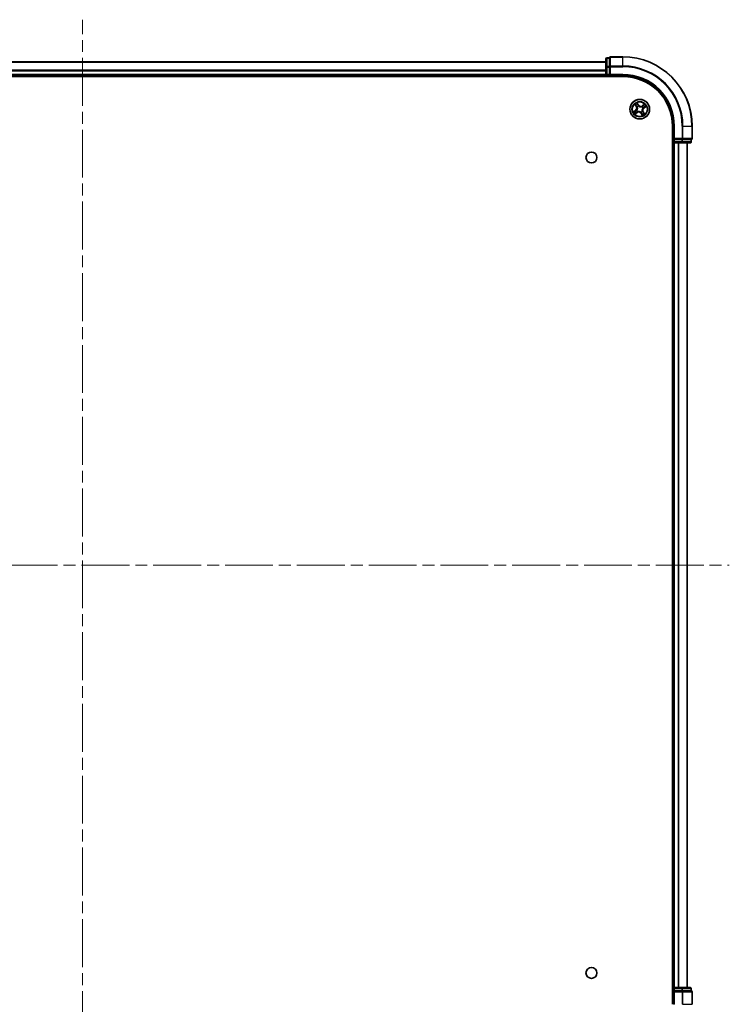
# Model space of a CAD drawing. Units: millimetres. Extents: x 36 to 8503, y 20 to 1425.
# Drawn here: x 1761 to 1971, y 189 to 481 of the extents above; entities that cross this region are included whole.
import ezdxf

# ---------------------------------------------------------------- set-up
doc = ezdxf.new("R2010")
doc.units = ezdxf.units.MM
doc.header["$LTSCALE"] = 2.5
doc.linetypes.add('CHAIN', pattern=[0.3543, 0.2362, -0.0295, 0.0591, -0.0295])
for name, color, linetype, lineweight in [('Centerline (ISO)', 131, 'Continuous', 18), ('Visible (ISO)', 7, 'Continuous', 35), ('Visible Narrow (ISO)', 7, 'Continuous', 25)]:
    doc.layers.add(name, color=color, linetype=linetype, lineweight=lineweight)

msp = doc.modelspace()

# ---------------------------------------------------------------- linework, layer by layer
at = {"layer": 'Centerline (ISO)', "linetype": 'CHAIN', "ltscale": 23.990969}
for p, q in [((1779.8537, 157.9517), (1779.8537, 480.9517)), ((1588.3537, 319.4517), (1971.3537, 319.4517))]:
    msp.add_line(p, q, dxfattribs=at)
at = {"layer": 'Visible (ISO)'}
for p, q in [((1934.8537, 469.3517), (1934.8537, 466.8739)), ((1935.8537, 469.6517), (1935.1537, 469.6517)), ((1935.8537, 469.6517), (1935.8537, 469.5804)), ((1935.8537, 467.1026), (1935.8537, 469.5804)), ((1939.8537, 469.9517), (1936.1537, 469.9517)), ((1934.8537, 468.4517), (1624.8537, 468.4517)), ((1934.8537, 466.8739), (1934.8537, 464.7517)), ((1935.8537, 467.1026), (1935.8537, 467.0128)), ((1935.8537, 467.0128), (1935.8537, 466.8739)), ((1935.8537, 464.7517), (1935.8537, 466.8739)), ((1619.8537, 464.1517), (1939.8537, 464.1517)), ((1624.8537, 464.4517), (1934.8537, 464.4517)), ((1934.8537, 464.7517), (1934.8537, 464.4517)), ((1934.8537, 464.4517), (1934.8537, 464.1517)), ((1935.1537, 464.4517), (1935.8537, 464.4517)), ((1935.8537, 464.4517), (1936.1537, 464.7517)), ((1935.8537, 464.7517), (1935.8537, 464.4517)), ((1935.8537, 464.4517), (1939.8537, 464.4517)), ((1954.5537, 449.4517), (1954.5537, 189.4517)), ((1954.8537, 449.4517), (1954.8537, 445.4517)), ((1960.3537, 445.7517), (1960.3537, 449.4517)), ((1954.5537, 444.4517), (1954.8537, 444.4517)), ((1955.1537, 445.7517), (1954.8537, 445.4517)), ((1954.8537, 445.4517), (1954.8537, 444.7517)), ((1954.8537, 445.4517), (1955.1537, 445.4517)), ((1954.8537, 444.4517), (1955.1537, 444.4517)), ((1954.8537, 444.4517), (1954.8537, 194.4517)), ((1957.2759, 445.4517), (1955.1537, 445.4517)), ((1955.1537, 444.4517), (1957.2759, 444.4517)), ((1957.2759, 445.4517), (1957.4148, 445.4517)), ((1957.2759, 444.4517), (1959.7537, 444.4517)), ((1957.4148, 445.4517), (1957.5046, 445.4517)), ((1959.9824, 445.4517), (1957.5046, 445.4517)), ((1958.8537, 194.4517), (1958.8537, 444.4517)), ((1959.9824, 445.4517), (1960.0537, 445.4517)), ((1960.0537, 444.7517), (1960.0537, 445.4517)), ((1954.8537, 194.4517), (1954.5537, 194.4517)), ((1955.1537, 194.4517), (1954.8537, 194.4517)), ((1954.8537, 194.1517), (1954.8537, 193.4517)), ((1954.8537, 193.4517), (1955.1537, 193.1517)), ((1954.8537, 193.4517), (1954.8537, 189.4517)), ((1955.1537, 193.4517), (1954.8537, 193.4517)), ((1957.2759, 194.4517), (1955.1537, 194.4517)), ((1955.1537, 193.4517), (1957.2759, 193.4517)), ((1959.7537, 194.4517), (1957.2759, 194.4517)), ((1957.4148, 193.4517), (1957.2759, 193.4517)), ((1957.5046, 193.4517), (1957.4148, 193.4517)), ((1957.5046, 193.4517), (1959.9824, 193.4517)), ((1960.0537, 193.4517), (1959.9824, 193.4517)), ((1960.0537, 193.4517), (1960.0537, 194.1517)), ((1960.3537, 189.4517), (1960.3537, 193.1517))]:
    msp.add_line(p, q, dxfattribs=at)
for centre, radius in [((1944.8537, 454.4517), 2.9), ((1930.5537, 440.1517), 1.621), ((1930.5537, 198.7517), 1.621)]:
    msp.add_circle(centre, radius, dxfattribs=at)
for centre, radius, start, end in [((1935.1537, 469.3517), 0.3, 90, 180), ((1936.1537, 469.6517), 0.3, 90, 180), ((1939.8537, 449.4517), 20.5, 0, 90), ((1935.1537, 464.7517), 0.3, 180, 270), ((1939.8537, 449.4517), 15, 0, 90), ((1939.8537, 449.4517), 14.7, 0, 90), ((1955.1537, 444.7517), 0.3, 180, 270), ((1959.7537, 444.7517), 0.3, 270, 0), ((1960.0537, 445.7517), 0.3, 270, 0), ((1955.1537, 194.1517), 0.3, 90, 180), ((1959.7537, 194.1517), 0.3, 0, 90), ((1960.0537, 193.1517), 0.3, 0, 90)]:
    msp.add_arc(centre, radius, start, end, dxfattribs=at)
at = {"layer": 'Visible Narrow (ISO)'}
for p, q in [((1935.1537, 469.6517), (1935.1537, 469.5804)), ((1935.1537, 467.1026), (1935.1537, 469.5804)), ((1935.1537, 469.5804), (1935.8537, 469.5804)), ((1936.1537, 469.9517), (1936.1537, 469.8804)), ((1936.1537, 467.2415), (1936.1537, 469.8804)), ((1936.1537, 469.8804), (1939.8537, 469.8804)), ((1939.8537, 469.8804), (1939.8537, 469.9517)), ((1939.8537, 467.2415), (1939.8537, 469.8804)), ((1624.8537, 468.3821), (1934.8537, 468.3821)), ((1934.8537, 466.8739), (1935.1537, 466.8739)), ((1935.1537, 467.1026), (1935.1537, 466.8739)), ((1935.8537, 467.1026), (1935.1537, 467.1026)), ((1935.1537, 464.7517), (1935.1537, 466.8739)), ((1935.1537, 466.8739), (1935.8537, 466.8739)), ((1935.8537, 467.0128), (1936.1537, 467.0128)), ((1936.1537, 467.2415), (1936.1537, 467.0128)), ((1939.8537, 467.2415), (1936.1537, 467.2415)), ((1936.1537, 464.7517), (1936.1537, 467.0128)), ((1936.1537, 467.0128), (1939.8537, 467.0128)), ((1939.8537, 467.2415), (1939.8537, 467.0128)), ((1934.8537, 466.0416), (1624.8537, 466.0416)), ((1624.8537, 465.8112), (1934.8537, 465.8112)), ((1934.8537, 464.7517), (1624.8537, 464.7517)), ((1934.8537, 464.7517), (1935.1537, 464.7517)), ((1935.8537, 464.7517), (1935.1537, 464.7517)), ((1935.1537, 464.4517), (1935.1537, 464.7517)), ((1935.1537, 464.1517), (1935.1537, 464.4517)), ((1939.8537, 464.7517), (1936.1537, 464.7517)), ((1939.8537, 464.7517), (1939.8537, 464.4517)), ((1943.3852, 455.8965), (1943.816, 455.2466)), ((1943.8575, 455.2742), (1943.5867, 455.6827)), ((1943.8575, 455.2742), (1943.816, 455.2466)), ((1943.8575, 455.2742), (1943.918, 455.3143)), ((1944.4816, 455.7048), (1944.0285, 456.3392)), ((1944.1355, 455.0698), (1944.1194, 455.0837)), ((1944.1562, 456.0747), (1944.4411, 455.6759)), ((1944.4411, 455.6759), (1944.382, 455.6336)), ((1944.4411, 455.6759), (1944.4816, 455.7048)), ((1944.5255, 455.3632), (1944.5328, 455.3432)), ((1945.4718, 455.1698), (1945.4857, 455.1859)), ((1946.2985, 455.9201), (1945.6486, 455.4894)), ((1945.6762, 455.4478), (1945.6486, 455.4894)), ((1945.6762, 455.4478), (1946.0847, 455.7187)), ((1945.6762, 455.4478), (1945.7163, 455.3873)), ((1945.7652, 454.7798), (1945.7451, 454.7726)), ((1946.0779, 454.8642), (1946.0356, 454.9233)), ((1946.4767, 455.1491), (1946.0779, 454.8642)), ((1946.0779, 454.8642), (1946.1068, 454.8237)), ((1946.1068, 454.8237), (1946.7412, 455.2769)), ((1943.6005, 454.0796), (1942.9661, 453.6265)), ((1943.2306, 453.7542), (1943.6295, 454.0391)), ((1943.4089, 452.9832), (1944.0587, 453.414)), ((1943.6295, 454.0391), (1943.6005, 454.0796)), ((1944.0312, 453.4555), (1943.6226, 453.1847)), ((1943.6295, 454.0391), (1943.6717, 453.98)), ((1943.9421, 454.1235), (1943.9622, 454.1308)), ((1944.0312, 453.4555), (1943.991, 453.516)), ((1944.0312, 453.4555), (1944.0587, 453.414)), ((1944.2356, 453.7335), (1944.2217, 453.7174)), ((1945.1818, 453.5401), (1945.1746, 453.5602)), ((1945.2662, 453.2275), (1945.2257, 453.1985)), ((1945.2257, 453.1985), (1945.6789, 452.5641)), ((1945.2662, 453.2275), (1945.3253, 453.2697)), ((1945.5511, 452.8286), (1945.2662, 453.2275)), ((1945.5718, 453.8336), (1945.5879, 453.8197)), ((1945.8498, 453.6292), (1945.7893, 453.589)), ((1945.8498, 453.6292), (1945.8914, 453.6567)), ((1945.8498, 453.6292), (1946.1207, 453.2206)), ((1946.3221, 453.0069), (1945.8914, 453.6567)), ((1955.1537, 449.4517), (1954.8537, 449.4517)), ((1955.1537, 445.7517), (1955.1537, 449.4517)), ((1957.4148, 449.4517), (1957.4148, 445.7517)), ((1957.6435, 449.4517), (1957.4148, 449.4517)), ((1957.6435, 445.7517), (1957.6435, 449.4517)), ((1957.6435, 449.4517), (1960.2824, 449.4517)), ((1960.2824, 449.4517), (1960.2824, 445.7517)), ((1960.2824, 449.4517), (1960.3537, 449.4517)), ((1954.8537, 444.7517), (1954.5537, 444.7517)), ((1955.1537, 444.7517), (1954.8537, 444.7517)), ((1957.4148, 445.7517), (1955.1537, 445.7517)), ((1955.1537, 444.7517), (1955.1537, 445.4517)), ((1957.2759, 444.7517), (1955.1537, 444.7517)), ((1955.1537, 444.7517), (1955.1537, 444.4517)), ((1955.1537, 194.4517), (1955.1537, 444.4517)), ((1956.2132, 444.4517), (1956.2132, 194.4517)), ((1956.4436, 194.4517), (1956.4436, 444.4517)), ((1957.2759, 445.4517), (1957.2759, 444.7517)), ((1957.2759, 444.7517), (1957.2759, 444.4517)), ((1957.2759, 444.7517), (1957.5046, 444.7517)), ((1957.4148, 445.7517), (1957.4148, 445.4517)), ((1957.4148, 445.7517), (1957.6435, 445.7517)), ((1957.5046, 444.7517), (1957.5046, 445.4517)), ((1959.9824, 444.7517), (1957.5046, 444.7517)), ((1960.2824, 445.7517), (1957.6435, 445.7517)), ((1958.7841, 444.4517), (1958.7841, 194.4517)), ((1959.9824, 445.4517), (1959.9824, 444.7517)), ((1959.9824, 444.7517), (1960.0537, 444.7517)), ((1960.2824, 445.7517), (1960.3537, 445.7517)), ((1954.5537, 194.1517), (1954.8537, 194.1517)), ((1954.8537, 194.1517), (1955.1537, 194.1517)), ((1955.1537, 194.4517), (1955.1537, 194.1517)), ((1955.1537, 194.1517), (1957.2759, 194.1517)), ((1955.1537, 193.4517), (1955.1537, 194.1517)), ((1955.1537, 189.4517), (1955.1537, 193.1517)), ((1955.1537, 193.1517), (1957.4148, 193.1517)), ((1957.2759, 194.4517), (1957.2759, 194.1517)), ((1957.5046, 194.1517), (1957.2759, 194.1517)), ((1957.2759, 194.1517), (1957.2759, 193.4517)), ((1957.4148, 193.4517), (1957.4148, 193.1517)), ((1957.6435, 193.1517), (1957.4148, 193.1517)), ((1957.4148, 193.1517), (1957.4148, 189.4517)), ((1957.5046, 194.1517), (1959.9824, 194.1517)), ((1957.5046, 193.4517), (1957.5046, 194.1517)), ((1957.6435, 193.1517), (1960.2824, 193.1517)), ((1957.6435, 189.4517), (1957.6435, 193.1517)), ((1960.0537, 194.1517), (1959.9824, 194.1517)), ((1959.9824, 194.1517), (1959.9824, 193.4517)), ((1960.3537, 193.1517), (1960.2824, 193.1517)), ((1960.2824, 193.1517), (1960.2824, 189.4517)), ((1955.1537, 189.4517), (1954.8537, 189.4517)), ((1957.6435, 189.4517), (1957.4148, 189.4517)), ((1957.6435, 189.4517), (1960.2824, 189.4517)), ((1960.2824, 189.4517), (1960.3537, 189.4517))]:
    msp.add_line(p, q, dxfattribs=at)
for radius in [2.8677, 2.3092, 2.1415]:
    msp.add_circle((1944.8537, 454.4517), radius, dxfattribs=at)
for centre, radius, start, end in [((1939.8537, 449.4517), 20.4288, 0, 90), ((1939.8537, 449.4517), 17.7899, 0, 90), ((1939.8537, 449.4517), 17.5611, 0, 90), ((1939.8537, 449.4517), 15.3, 0, 90), ((1944.8537, 454.4517), 2.0601, 113.614267, 135.465103), ((1943.104, 454.7747), 0.8542, 305.539685, 33.539685), ((1943.104, 454.7747), 0.904, 305.539685, 33.539685), ((1944.8537, 454.4517), 1.6122, 114.232164, 134.847206), ((1944.8537, 454.4517), 0.9688, 109.797729, 139.281641), ((1944.8537, 454.4517), 0.9475, 109.797729, 139.281641), ((1945.1767, 456.2013), 0.904, 215.539685, 303.539685), ((1945.1767, 456.2013), 0.8542, 215.539685, 303.539685), ((1944.8537, 454.4517), 0.9475, 19.797729, 49.281641), ((1944.8537, 454.4517), 0.9688, 19.797729, 49.281641), ((1946.6033, 454.1286), 0.904, 125.539685, 213.539685), ((1946.6033, 454.1286), 0.8542, 125.539685, 213.539685), ((1944.8537, 454.4517), 1.6122, 24.232164, 44.847206), ((1944.8537, 454.4517), 2.0601, 23.614267, 45.465103), ((1944.8537, 454.4517), 2.0601, 203.614267, 225.465103), ((1944.8537, 454.4517), 1.6122, 204.232164, 224.847206), ((1944.8537, 454.4517), 0.9688, 199.797729, 229.281641), ((1944.8537, 454.4517), 0.9475, 199.797729, 229.281641), ((1944.5306, 452.702), 0.904, 35.539685, 123.539685), ((1944.5306, 452.702), 0.8542, 35.539685, 123.539685), ((1944.8537, 454.4517), 0.9475, 289.797729, 319.281641), ((1944.8537, 454.4517), 0.9688, 289.797729, 319.281641), ((1944.8537, 454.4517), 1.6122, 294.232164, 314.847206), ((1944.8537, 454.4517), 2.0601, 293.614267, 315.465103)]:
    msp.add_arc(centre, radius, start, end, dxfattribs=at)
for centre, major_axis, ratio, start_param, end_param in [((1935.1537, 469.3517), (-0.3, 0), 0.76250914, 4.71238898, 6.28318531), ((1936.1537, 469.6517), (-0.3, 0), 0.76250914, 4.71238898, 6.28318531), ((1935.1537, 466.8739), (-0.3, 0), 0.76250914, 4.71238898, 6.28318531), ((1936.1537, 467.0128), (-0.3, 0), 0.76250914, 4.71238898, 6.28318531), ((1943.6282, 455.7102), (-0.04, -0.03), 0.54850665, 4.7835784, 6.17876057), ((1943.7483, 455.5629), (-0.0362, -0.0345), 0.89574018, 4.73044269, 6.08586581), ((1943.9596, 455.3418), (-0.0362, -0.0345), 0.89572054, 4.73483766, 6.08588361), ((1944.1533, 455.0544), (-0.0456, -0.0204), 0.87684642, 5.10328313, 6.10089396), ((1944.1157, 456.0457), (0.0423, 0.0267), 0.54850665, 0.10442473, 1.4996069), ((1944.1533, 455.0544), (-0.0478, -0.0148), 0.41070123, 4.96449783, 6.18744952), ((1944.2104, 455.881), (0.0452, 0.0214), 0.89574018, 0.19731949, 1.55274262), ((1944.3415, 455.6047), (0.0452, 0.0214), 0.89572054, 0.1973017, 1.54834765), ((1944.5407, 455.3211), (0.0354, 0.0353), 0.87684641, 0.18229136, 1.17990219), ((1944.5407, 455.3211), (0.0309, 0.0393), 0.41070123, 0.09573579, 1.31868747), ((1945.4564, 455.152), (-0.0204, 0.0456), 0.87684642, 5.10328313, 6.10089396), ((1945.4564, 455.152), (-0.0148, 0.0478), 0.41070123, 4.96449783, 6.18744952), ((1945.7438, 455.3458), (-0.0345, 0.0362), 0.89572054, 4.73483766, 6.08588361), ((1945.7231, 454.7646), (0.0393, -0.0309), 0.41070123, 0.09573579, 1.31868747), ((1945.7231, 454.7646), (0.0353, -0.0354), 0.87684641, 0.18229136, 1.17990219), ((1945.9649, 455.557), (-0.0345, 0.0362), 0.89574018, 4.73044269, 6.08586581), ((1946.0067, 454.9639), (0.0214, -0.0452), 0.89572054, 0.1973017, 1.54834765), ((1946.1122, 455.6771), (-0.03, 0.04), 0.54850665, 4.7835784, 6.17876057), ((1946.283, 455.095), (0.0214, -0.0452), 0.89574018, 0.19731949, 1.55274262), ((1946.4477, 455.1897), (0.0267, -0.0423), 0.54850665, 0.10442473, 1.4996069), ((1943.2596, 453.7137), (-0.0267, 0.0423), 0.54850665, 0.10442473, 1.4996069), ((1943.4244, 453.8084), (-0.0214, 0.0452), 0.89574018, 0.19731949, 1.55274262), ((1943.5951, 453.2262), (0.03, -0.04), 0.54850665, 4.7835784, 6.17876057), ((1943.7006, 453.9395), (-0.0214, 0.0452), 0.89572054, 0.1973017, 1.54834765), ((1943.7424, 453.3463), (0.0345, -0.0362), 0.89574018, 4.73044269, 6.08586581), ((1943.9635, 453.5576), (0.0345, -0.0362), 0.89572054, 4.73483766, 6.08588361), ((1943.9843, 454.1387), (-0.0353, 0.0354), 0.87684641, 0.18229136, 1.17990219), ((1943.9843, 454.1387), (-0.0393, 0.0309), 0.41070123, 0.09573579, 1.31868747), ((1944.2509, 453.7513), (0.0204, -0.0456), 0.87684642, 5.10328313, 6.10089396), ((1944.2509, 453.7513), (0.0148, -0.0478), 0.41070123, 4.96449783, 6.18744952), ((1945.1666, 453.5823), (-0.0309, -0.0393), 0.41070123, 0.09573579, 1.31868747), ((1945.1666, 453.5823), (-0.0354, -0.0353), 0.87684641, 0.18229136, 1.17990219), ((1945.3659, 453.2986), (-0.0452, -0.0214), 0.89572054, 0.1973017, 1.54834765), ((1945.497, 453.0224), (-0.0452, -0.0214), 0.89574018, 0.19731949, 1.55274262), ((1945.5917, 452.8576), (-0.0423, -0.0267), 0.54850665, 0.10442473, 1.4996069), ((1945.554, 453.8489), (0.0478, 0.0148), 0.41070123, 4.96449783, 6.18744952), ((1945.554, 453.8489), (0.0456, 0.0204), 0.87684642, 5.10328313, 6.10089396), ((1945.7478, 453.5615), (0.0362, 0.0345), 0.89572054, 4.73483766, 6.08588361), ((1945.959, 453.3404), (0.0362, 0.0345), 0.89574018, 4.73044269, 6.08586581), ((1946.0791, 453.1931), (0.04, 0.03), 0.54850665, 4.7835784, 6.17876057), ((1957.2759, 444.7517), (0, -0.3), 0.76250914, 0, 1.57079633), ((1957.4148, 445.7517), (0, -0.3), 0.76250914, 0, 1.57079633), ((1959.7537, 444.7517), (0, -0.3), 0.76250914, 0, 1.57079633), ((1960.0537, 445.7517), (0, -0.3), 0.76250914, 0, 1.57079633), ((1957.2759, 194.1517), (0, 0.3), 0.76250914, 4.71238898, 6.28318531), ((1957.4148, 193.1517), (0, 0.3), 0.76250914, 4.71238898, 6.28318531), ((1959.7537, 194.1517), (0, 0.3), 0.76250914, 4.71238898, 6.28318531), ((1960.0537, 193.1517), (0, 0.3), 0.76250914, 4.71238898, 6.28318531)]:
    msp.add_ellipse(centre, major_axis=major_axis, ratio=ratio, start_param=start_param, end_param=end_param, dxfattribs=at)
for points, knots in [([(1943.609, 455.73), (1943.6001, 455.7422), (1943.5896, 455.7537), (1943.5594, 455.7826), (1943.5381, 455.7991), (1943.4956, 455.829), (1943.4746, 455.8425), (1943.4307, 455.8695), (1943.4079, 455.8831), (1943.3852, 455.8965)], [0, 0, 0, 0, 0.0059340385, 0.0059340385, 0.0154285, 0.0154285, 0.0237449879, 0.0237449879, 0.0323943032, 0.0323943032, 0.0323943032, 0.0323943032]), ([(1943.3852, 455.8965), (1943.4047, 455.8779), (1943.4243, 455.8593), (1943.4623, 455.8224), (1943.4806, 455.8042), (1943.5184, 455.7652), (1943.5377, 455.7443), (1943.5667, 455.7096), (1943.5772, 455.6962), (1943.5867, 455.6827)], [-0.0323943032, -0.0323943032, -0.0323943032, -0.0323943032, -0.0237449879, -0.0237449879, -0.0154285, -0.0154285, -0.0059340385, -0.0059340385, 0, 0, 0, 0]), ([(1943.5867, 455.6827), (1943.6109, 455.6504), (1943.6335, 455.6212), (1943.6741, 455.5715), (1943.692, 455.5509), (1943.7068, 455.5354)], [0, 0, 0, 0, 0.014491423, 0.014491423, 0.0289828459, 0.0289828459, 0.0289828459, 0.0289828459]), ([(1943.7167, 455.5947), (1943.7033, 455.6088), (1943.6872, 455.6277), (1943.6508, 455.6734), (1943.6306, 455.7002), (1943.609, 455.73)], [-0.0289828459, -0.0289828459, -0.0289828459, -0.0289828459, -0.014491423, -0.014491423, 0, 0, 0, 0]), ([(1943.7068, 455.5354), (1943.742, 455.4986), (1943.7772, 455.4617), (1943.8476, 455.388), (1943.8828, 455.3512), (1943.918, 455.3143)], [0, 0, 0, 0, 0.0343899271, 0.0343899271, 0.0687798542, 0.0687798542, 0.0687798542, 0.0687798542]), ([(1943.9278, 455.3734), (1943.8926, 455.4103), (1943.8575, 455.4472), (1943.7871, 455.5209), (1943.7519, 455.5578), (1943.7167, 455.5947)], [-0.0687798542, -0.0687798542, -0.0687798542, -0.0687798542, -0.0343899271, -0.0343899271, 0, 0, 0, 0]), ([(1943.918, 455.3143), (1943.9664, 455.2646), (1944.0097, 455.2098), (1944.0685, 455.1153), (1944.0878, 455.0797), (1944.1052, 455.0416)], [0, 0, 0, 0, 0.0491206273, 0.0491206273, 0.0764653604, 0.0764653604, 0.0764653604, 0.0764653604]), ([(1944.1194, 455.0837), (1944.1021, 455.1243), (1944.0826, 455.1623), (1944.0227, 455.2627), (1943.9781, 455.3207), (1943.9278, 455.3734)], [-0.0764653604, -0.0764653604, -0.0764653604, -0.0764653604, -0.0491206273, -0.0491206273, 0, 0, 0, 0]), ([(1944.1052, 455.0416), (1944.1099, 455.0265), (1944.1143, 455.0112), (1944.1387, 454.9172), (1944.1499, 454.834), (1944.1491, 454.6938), (1944.144, 454.6388), (1944.134, 454.5845), (1944.124, 454.5303), (1944.1091, 454.4771), (1944.0598, 454.3458), (1944.0196, 454.2721), (1943.9632, 454.193), (1943.9537, 454.1803), (1943.9439, 454.1679)], [0.073818549, 0.073818549, 0.073818549, 0.073818549, 0.079279611, 0.079279611, 0.107010485, 0.107010485, 0.124342281, 0.124342281, 0.124342281, 0.141674077, 0.141674077, 0.16940495, 0.16940495, 0.174866013, 0.174866013, 0.174866013, 0.174866013]), ([(1943.9622, 454.1308), (1943.9723, 454.144), (1943.9822, 454.1576), (1944.0406, 454.2421), (1944.0821, 454.3213), (1944.1334, 454.4632), (1944.1491, 454.521), (1944.1599, 454.5798), (1944.1708, 454.6385), (1944.1767, 454.6981), (1944.1796, 454.8489), (1944.169, 454.9377), (1944.1447, 455.0375), (1944.1403, 455.0537), (1944.1355, 455.0698)], [-0.174866013, -0.174866013, -0.174866013, -0.174866013, -0.16940495, -0.16940495, -0.141674077, -0.141674077, -0.124342281, -0.124342281, -0.124342281, -0.107010485, -0.107010485, -0.079279611, -0.079279611, -0.073818549, -0.073818549, -0.073818549, -0.073818549]), ([(1944.1562, 456.0747), (1944.1432, 456.0941), (1944.1309, 456.1153), (1944.1007, 456.1727), (1944.0836, 456.21), (1944.0538, 456.2784), (1944.0411, 456.309), (1944.0285, 456.3392)], [-0.0320559737, -0.0320559737, -0.0320559737, -0.0320559737, -0.0236501899, -0.0236501899, -0.0102009359, -0.0102009359, 0.0003383294, 0.0003383294, 0.0003383294, 0.0003383294]), ([(1944.0285, 456.3392), (1944.0339, 456.3076), (1944.0393, 456.2756), (1944.0535, 456.2046), (1944.0626, 456.1662), (1944.0831, 456.1092), (1944.0924, 456.0887), (1944.1041, 456.0708)], [-0.0003383294, -0.0003383294, -0.0003383294, -0.0003383294, 0.0102009359, 0.0102009359, 0.0236501899, 0.0236501899, 0.0320559737, 0.0320559737, 0.0320559737, 0.0320559737]), ([(1944.1041, 456.0708), (1944.1241, 456.0402), (1944.1418, 456.0118), (1944.1715, 455.9615), (1944.1835, 455.9395), (1944.192, 455.9218)], [-0.0289828459, -0.0289828459, -0.0289828459, -0.0289828459, -0.0145850634, -0.0145850634, 0, 0, 0, 0]), ([(1944.2509, 455.9099), (1944.2416, 455.9294), (1944.2287, 455.9537), (1944.1966, 456.0094), (1944.1776, 456.0408), (1944.1562, 456.0747)], [0, 0, 0, 0, 0.0145850634, 0.0145850634, 0.0289828459, 0.0289828459, 0.0289828459, 0.0289828459]), ([(1944.192, 455.9218), (1944.2139, 455.8758), (1944.2357, 455.8297), (1944.2795, 455.7377), (1944.3014, 455.6917), (1944.3233, 455.6456)], [-0.0687798542, -0.0687798542, -0.0687798542, -0.0687798542, -0.0343899271, -0.0343899271, 0, 0, 0, 0]), ([(1944.382, 455.6336), (1944.3601, 455.6797), (1944.3383, 455.7257), (1944.2946, 455.8178), (1944.2727, 455.8639), (1944.2509, 455.9099)], [0, 0, 0, 0, 0.0343899271, 0.0343899271, 0.0687798542, 0.0687798542, 0.0687798542, 0.0687798542]), ([(1944.3233, 455.6456), (1944.3546, 455.5799), (1944.3929, 455.5175), (1944.4653, 455.4257), (1944.4937, 455.3939), (1944.5255, 455.3632)], [-0.0982412545, -0.0982412545, -0.0982412545, -0.0982412545, -0.0491206273, -0.0491206273, -0.0217758941, -0.0217758941, -0.0217758941, -0.0217758941]), ([(1944.5699, 455.3614), (1944.5405, 455.3913), (1944.5142, 455.422), (1944.4469, 455.5107), (1944.4112, 455.5707), (1944.382, 455.6336)], [0.0217758941, 0.0217758941, 0.0217758941, 0.0217758941, 0.0491206273, 0.0491206273, 0.0982412545, 0.0982412545, 0.0982412545, 0.0982412545]), ([(1944.5328, 455.3432), (1944.546, 455.333), (1944.5596, 455.3231), (1944.6441, 455.2647), (1944.7233, 455.2232), (1944.8652, 455.172), (1944.923, 455.1563), (1944.9817, 455.1454), (1945.0405, 455.1346), (1945.1001, 455.1286), (1945.2509, 455.1258), (1945.3397, 455.1363), (1945.4395, 455.1606), (1945.4557, 455.165), (1945.4718, 455.1698)], [-0.174866013, -0.174866013, -0.174866013, -0.174866013, -0.16940495, -0.16940495, -0.141674077, -0.141674077, -0.124342281, -0.124342281, -0.124342281, -0.107010485, -0.107010485, -0.079279611, -0.079279611, -0.073818549, -0.073818549, -0.073818549, -0.073818549]), ([(1945.4436, 455.2001), (1945.4285, 455.1954), (1945.4132, 455.1911), (1945.3192, 455.1667), (1945.236, 455.1554), (1945.0958, 455.1562), (1945.0408, 455.1613), (1944.9865, 455.1713), (1944.9323, 455.1813), (1944.8791, 455.1963), (1944.7478, 455.2455), (1944.6741, 455.2858), (1944.595, 455.3421), (1944.5823, 455.3516), (1944.5699, 455.3614)], [0.073818549, 0.073818549, 0.073818549, 0.073818549, 0.079279611, 0.079279611, 0.107010485, 0.107010485, 0.124342281, 0.124342281, 0.124342281, 0.141674077, 0.141674077, 0.16940495, 0.16940495, 0.174866013, 0.174866013, 0.174866013, 0.174866013]), ([(1945.7163, 455.3873), (1945.6666, 455.3389), (1945.6118, 455.2957), (1945.5173, 455.2368), (1945.4817, 455.2175), (1945.4436, 455.2001)], [0, 0, 0, 0, 0.0491206273, 0.0491206273, 0.0764653604, 0.0764653604, 0.0764653604, 0.0764653604]), ([(1945.4857, 455.1859), (1945.5263, 455.2033), (1945.5643, 455.2228), (1945.6647, 455.2827), (1945.7227, 455.3273), (1945.7754, 455.3775)], [-0.0764653604, -0.0764653604, -0.0764653604, -0.0764653604, -0.0491206273, -0.0491206273, 0, 0, 0, 0]), ([(1945.7451, 454.7726), (1945.735, 454.7593), (1945.7251, 454.7457), (1945.6667, 454.6612), (1945.6252, 454.582), (1945.574, 454.4401), (1945.5583, 454.3824), (1945.5474, 454.3236), (1945.5366, 454.2648), (1945.5306, 454.2053), (1945.5278, 454.0544), (1945.5383, 453.9656), (1945.5626, 453.8658), (1945.567, 453.8496), (1945.5718, 453.8336)], [-0.174866013, -0.174866013, -0.174866013, -0.174866013, -0.16940495, -0.16940495, -0.141674077, -0.141674077, -0.124342281, -0.124342281, -0.124342281, -0.107010485, -0.107010485, -0.079279611, -0.079279611, -0.073818549, -0.073818549, -0.073818549, -0.073818549]), ([(1945.9374, 455.5985), (1945.9006, 455.5633), (1945.8637, 455.5281), (1945.79, 455.4577), (1945.7532, 455.4225), (1945.7163, 455.3873)], [0, 0, 0, 0, 0.0343899271, 0.0343899271, 0.0687798542, 0.0687798542, 0.0687798542, 0.0687798542]), ([(1945.7634, 454.7355), (1945.7933, 454.7648), (1945.824, 454.7912), (1945.9127, 454.8584), (1945.9727, 454.8942), (1946.0356, 454.9233)], [0.0217758941, 0.0217758941, 0.0217758941, 0.0217758941, 0.0491206273, 0.0491206273, 0.0982412545, 0.0982412545, 0.0982412545, 0.0982412545]), ([(1946.0476, 454.9821), (1945.9819, 454.9508), (1945.9195, 454.9125), (1945.8277, 454.8401), (1945.7959, 454.8116), (1945.7652, 454.7798)], [-0.0982412545, -0.0982412545, -0.0982412545, -0.0982412545, -0.0491206273, -0.0491206273, -0.0217758941, -0.0217758941, -0.0217758941, -0.0217758941]), ([(1945.7754, 455.3775), (1945.8123, 455.4127), (1945.8492, 455.4479), (1945.9229, 455.5182), (1945.9598, 455.5534), (1945.9967, 455.5886)], [-0.0687798542, -0.0687798542, -0.0687798542, -0.0687798542, -0.0343899271, -0.0343899271, 0, 0, 0, 0]), ([(1946.0847, 455.7187), (1946.0524, 455.6944), (1946.0232, 455.6718), (1945.9735, 455.6313), (1945.9529, 455.6134), (1945.9374, 455.5985)], [0, 0, 0, 0, 0.014491423, 0.014491423, 0.0289828459, 0.0289828459, 0.0289828459, 0.0289828459]), ([(1945.9967, 455.5886), (1946.0108, 455.6021), (1946.0297, 455.6182), (1946.0754, 455.6545), (1946.1022, 455.6748), (1946.132, 455.6964)], [-0.0289828459, -0.0289828459, -0.0289828459, -0.0289828459, -0.014491423, -0.014491423, 0, 0, 0, 0]), ([(1946.0356, 454.9233), (1946.0817, 454.9452), (1946.1277, 454.967), (1946.2198, 455.0107), (1946.2659, 455.0326), (1946.3119, 455.0544)], [0, 0, 0, 0, 0.0343899271, 0.0343899271, 0.0687798542, 0.0687798542, 0.0687798542, 0.0687798542]), ([(1946.3238, 455.1134), (1946.2778, 455.0915), (1946.2317, 455.0696), (1946.1397, 455.0258), (1946.0936, 455.004), (1946.0476, 454.9821)], [-0.0687798542, -0.0687798542, -0.0687798542, -0.0687798542, -0.0343899271, -0.0343899271, 0, 0, 0, 0]), ([(1946.2985, 455.9201), (1946.2799, 455.9006), (1946.2612, 455.881), (1946.2244, 455.843), (1946.2062, 455.8247), (1946.1672, 455.7869), (1946.1463, 455.7676), (1946.1116, 455.7387), (1946.0982, 455.7282), (1946.0847, 455.7187)], [-0.0323943032, -0.0323943032, -0.0323943032, -0.0323943032, -0.0237449879, -0.0237449879, -0.0154285, -0.0154285, -0.0059340385, -0.0059340385, 0, 0, 0, 0]), ([(1946.132, 455.6964), (1946.1442, 455.7052), (1946.1557, 455.7157), (1946.1846, 455.746), (1946.2011, 455.7672), (1946.231, 455.8097), (1946.2445, 455.8308), (1946.2715, 455.8746), (1946.285, 455.8975), (1946.2985, 455.9201)], [0, 0, 0, 0, 0.0059340385, 0.0059340385, 0.0154285, 0.0154285, 0.0237449879, 0.0237449879, 0.0323943032, 0.0323943032, 0.0323943032, 0.0323943032]), ([(1946.3119, 455.0544), (1946.3314, 455.0637), (1946.3557, 455.0767), (1946.4114, 455.1087), (1946.4428, 455.1277), (1946.4767, 455.1491)], [0, 0, 0, 0, 0.0145850634, 0.0145850634, 0.0289828459, 0.0289828459, 0.0289828459, 0.0289828459]), ([(1946.4728, 455.2013), (1946.4422, 455.1813), (1946.4138, 455.1636), (1946.3635, 455.1338), (1946.3415, 455.1218), (1946.3238, 455.1134)], [-0.0289828459, -0.0289828459, -0.0289828459, -0.0289828459, -0.0145850634, -0.0145850634, 0, 0, 0, 0]), ([(1946.7412, 455.2769), (1946.7096, 455.2715), (1946.6776, 455.266), (1946.6066, 455.2518), (1946.5682, 455.2428), (1946.5112, 455.2222), (1946.4907, 455.2129), (1946.4728, 455.2013)], [-0.0003383294, -0.0003383294, -0.0003383294, -0.0003383294, 0.0102009359, 0.0102009359, 0.0236501899, 0.0236501899, 0.0320559737, 0.0320559737, 0.0320559737, 0.0320559737]), ([(1946.4767, 455.1491), (1946.4961, 455.1622), (1946.5173, 455.1744), (1946.5747, 455.2047), (1946.612, 455.2217), (1946.6804, 455.2515), (1946.711, 455.2643), (1946.7412, 455.2769)], [-0.0320559737, -0.0320559737, -0.0320559737, -0.0320559737, -0.0236501899, -0.0236501899, -0.0102009359, -0.0102009359, 0.0003383294, 0.0003383294, 0.0003383294, 0.0003383294]), ([(1943.2306, 453.7542), (1943.2112, 453.7412), (1943.19, 453.7289), (1943.1326, 453.6987), (1943.0953, 453.6816), (1943.0269, 453.6518), (1942.9964, 453.6391), (1942.9661, 453.6265)], [-0.0320559737, -0.0320559737, -0.0320559737, -0.0320559737, -0.0236501899, -0.0236501899, -0.0102009359, -0.0102009359, 0.0003383294, 0.0003383294, 0.0003383294, 0.0003383294]), ([(1942.9661, 453.6265), (1942.9977, 453.6319), (1943.0297, 453.6373), (1943.1007, 453.6515), (1943.1391, 453.6606), (1943.1961, 453.6811), (1943.2167, 453.6904), (1943.2346, 453.7021)], [-0.0003383294, -0.0003383294, -0.0003383294, -0.0003383294, 0.0102009359, 0.0102009359, 0.0236501899, 0.0236501899, 0.0320559737, 0.0320559737, 0.0320559737, 0.0320559737]), ([(1943.3954, 453.8489), (1943.3759, 453.8396), (1943.3517, 453.8267), (1943.296, 453.7946), (1943.2646, 453.7756), (1943.2306, 453.7542)], [0, 0, 0, 0, 0.0145850634, 0.0145850634, 0.0289828459, 0.0289828459, 0.0289828459, 0.0289828459]), ([(1943.2346, 453.7021), (1943.2652, 453.7221), (1943.2935, 453.7398), (1943.3439, 453.7695), (1943.3658, 453.7815), (1943.3835, 453.79)], [-0.0289828459, -0.0289828459, -0.0289828459, -0.0289828459, -0.0145850634, -0.0145850634, 0, 0, 0, 0]), ([(1943.3835, 453.79), (1943.4296, 453.8119), (1943.4756, 453.8337), (1943.5677, 453.8775), (1943.6137, 453.8994), (1943.6597, 453.9213)], [-0.0687798542, -0.0687798542, -0.0687798542, -0.0687798542, -0.0343899271, -0.0343899271, 0, 0, 0, 0]), ([(1943.6717, 453.98), (1943.6256, 453.9581), (1943.5796, 453.9363), (1943.4875, 453.8926), (1943.4415, 453.8707), (1943.3954, 453.8489)], [0, 0, 0, 0, 0.0343899271, 0.0343899271, 0.0687798542, 0.0687798542, 0.0687798542, 0.0687798542]), ([(1943.5754, 453.207), (1943.5632, 453.1981), (1943.5516, 453.1876), (1943.5227, 453.1574), (1943.5062, 453.1361), (1943.4764, 453.0936), (1943.4629, 453.0726), (1943.4358, 453.0287), (1943.4223, 453.0059), (1943.4089, 452.9832)], [0, 0, 0, 0, 0.0059340385, 0.0059340385, 0.0154285, 0.0154285, 0.0237449879, 0.0237449879, 0.0323943032, 0.0323943032, 0.0323943032, 0.0323943032]), ([(1943.4089, 452.9832), (1943.4274, 453.0027), (1943.4461, 453.0223), (1943.483, 453.0603), (1943.5011, 453.0786), (1943.5401, 453.1164), (1943.5611, 453.1357), (1943.5957, 453.1647), (1943.6091, 453.1752), (1943.6226, 453.1847)], [-0.0323943032, -0.0323943032, -0.0323943032, -0.0323943032, -0.0237449879, -0.0237449879, -0.0154285, -0.0154285, -0.0059340385, -0.0059340385, 0, 0, 0, 0]), ([(1943.7107, 453.3147), (1943.6965, 453.3013), (1943.6776, 453.2852), (1943.632, 453.2488), (1943.6051, 453.2286), (1943.5754, 453.207)], [-0.0289828459, -0.0289828459, -0.0289828459, -0.0289828459, -0.014491423, -0.014491423, 0, 0, 0, 0]), ([(1943.6226, 453.1847), (1943.655, 453.2089), (1943.6841, 453.2315), (1943.7338, 453.2721), (1943.7544, 453.29), (1943.7699, 453.3048)], [0, 0, 0, 0, 0.014491423, 0.014491423, 0.0289828459, 0.0289828459, 0.0289828459, 0.0289828459]), ([(1943.6597, 453.9213), (1943.7255, 453.9526), (1943.7879, 453.9909), (1943.8797, 454.0633), (1943.9114, 454.0917), (1943.9421, 454.1235)], [-0.0982412545, -0.0982412545, -0.0982412545, -0.0982412545, -0.0491206273, -0.0491206273, -0.0217758941, -0.0217758941, -0.0217758941, -0.0217758941]), ([(1943.9439, 454.1679), (1943.9141, 454.1385), (1943.8833, 454.1122), (1943.7946, 454.0449), (1943.7346, 454.0092), (1943.6717, 453.98)], [0.0217758941, 0.0217758941, 0.0217758941, 0.0217758941, 0.0491206273, 0.0491206273, 0.0982412545, 0.0982412545, 0.0982412545, 0.0982412545]), ([(1943.9319, 453.5258), (1943.895, 453.4906), (1943.8581, 453.4555), (1943.7844, 453.3851), (1943.7475, 453.3499), (1943.7107, 453.3147)], [-0.0687798542, -0.0687798542, -0.0687798542, -0.0687798542, -0.0343899271, -0.0343899271, 0, 0, 0, 0]), ([(1943.7699, 453.3048), (1943.8068, 453.34), (1943.8436, 453.3752), (1943.9173, 453.4456), (1943.9542, 453.4808), (1943.991, 453.516)], [0, 0, 0, 0, 0.0343899271, 0.0343899271, 0.0687798542, 0.0687798542, 0.0687798542, 0.0687798542]), ([(1944.2217, 453.7174), (1944.181, 453.7001), (1944.1431, 453.6806), (1944.0427, 453.6207), (1943.9846, 453.5761), (1943.9319, 453.5258)], [-0.0764653604, -0.0764653604, -0.0764653604, -0.0764653604, -0.0491206273, -0.0491206273, 0, 0, 0, 0]), ([(1943.991, 453.516), (1944.0408, 453.5644), (1944.0956, 453.6077), (1944.19, 453.6665), (1944.2257, 453.6858), (1944.2637, 453.7032)], [0, 0, 0, 0, 0.0491206273, 0.0491206273, 0.0764653604, 0.0764653604, 0.0764653604, 0.0764653604]), ([(1945.1746, 453.5602), (1945.1613, 453.5703), (1945.1477, 453.5802), (1945.0632, 453.6386), (1944.984, 453.6801), (1944.8421, 453.7314), (1944.7844, 453.7471), (1944.7256, 453.7579), (1944.6668, 453.7688), (1944.6073, 453.7747), (1944.4564, 453.7776), (1944.3676, 453.767), (1944.2678, 453.7427), (1944.2516, 453.7383), (1944.2356, 453.7335)], [-0.174866013, -0.174866013, -0.174866013, -0.174866013, -0.16940495, -0.16940495, -0.141674077, -0.141674077, -0.124342281, -0.124342281, -0.124342281, -0.107010485, -0.107010485, -0.079279611, -0.079279611, -0.073818549, -0.073818549, -0.073818549, -0.073818549]), ([(1944.2637, 453.7032), (1944.2788, 453.7079), (1944.2941, 453.7123), (1944.3881, 453.7367), (1944.4713, 453.7479), (1944.6115, 453.7471), (1944.6666, 453.742), (1944.7208, 453.732), (1944.775, 453.722), (1944.8283, 453.7071), (1944.9595, 453.6578), (1945.0332, 453.6176), (1945.1123, 453.5612), (1945.125, 453.5517), (1945.1375, 453.5419)], [0.073818549, 0.073818549, 0.073818549, 0.073818549, 0.079279611, 0.079279611, 0.107010485, 0.107010485, 0.124342281, 0.124342281, 0.124342281, 0.141674077, 0.141674077, 0.16940495, 0.16940495, 0.174866013, 0.174866013, 0.174866013, 0.174866013]), ([(1945.1375, 453.5419), (1945.1668, 453.5121), (1945.1932, 453.4813), (1945.2604, 453.3926), (1945.2962, 453.3326), (1945.3253, 453.2697)], [0.0217758941, 0.0217758941, 0.0217758941, 0.0217758941, 0.0491206273, 0.0491206273, 0.0982412545, 0.0982412545, 0.0982412545, 0.0982412545]), ([(1945.3841, 453.2577), (1945.3528, 453.3235), (1945.3145, 453.3859), (1945.2421, 453.4777), (1945.2136, 453.5094), (1945.1818, 453.5401)], [-0.0982412545, -0.0982412545, -0.0982412545, -0.0982412545, -0.0491206273, -0.0491206273, -0.0217758941, -0.0217758941, -0.0217758941, -0.0217758941]), ([(1945.3253, 453.2697), (1945.3472, 453.2236), (1945.369, 453.1776), (1945.4127, 453.0855), (1945.4346, 453.0395), (1945.4564, 452.9934)], [0, 0, 0, 0, 0.0343899271, 0.0343899271, 0.0687798542, 0.0687798542, 0.0687798542, 0.0687798542]), ([(1945.5154, 452.9815), (1945.4935, 453.0276), (1945.4716, 453.0736), (1945.4278, 453.1657), (1945.406, 453.2117), (1945.3841, 453.2577)], [-0.0687798542, -0.0687798542, -0.0687798542, -0.0687798542, -0.0343899271, -0.0343899271, 0, 0, 0, 0]), ([(1945.4564, 452.9934), (1945.4657, 452.9739), (1945.4787, 452.9497), (1945.5107, 452.894), (1945.5297, 452.8626), (1945.5511, 452.8286)], [0, 0, 0, 0, 0.0145850634, 0.0145850634, 0.0289828459, 0.0289828459, 0.0289828459, 0.0289828459]), ([(1945.6032, 452.8326), (1945.5833, 452.8632), (1945.5656, 452.8915), (1945.5358, 452.9419), (1945.5238, 452.9638), (1945.5154, 452.9815)], [-0.0289828459, -0.0289828459, -0.0289828459, -0.0289828459, -0.0145850634, -0.0145850634, 0, 0, 0, 0]), ([(1945.5511, 452.8286), (1945.5642, 452.8092), (1945.5764, 452.788), (1945.6067, 452.7306), (1945.6237, 452.6933), (1945.6535, 452.6249), (1945.6663, 452.5944), (1945.6789, 452.5641)], [-0.0320559737, -0.0320559737, -0.0320559737, -0.0320559737, -0.0236501899, -0.0236501899, -0.0102009359, -0.0102009359, 0.0003383294, 0.0003383294, 0.0003383294, 0.0003383294]), ([(1945.6021, 453.8617), (1945.5974, 453.8768), (1945.5931, 453.8921), (1945.5687, 453.9861), (1945.5574, 454.0694), (1945.5582, 454.2095), (1945.5633, 454.2646), (1945.5733, 454.3188), (1945.5833, 454.373), (1945.5983, 454.4263), (1945.6475, 454.5575), (1945.6878, 454.6312), (1945.7441, 454.7103), (1945.7536, 454.723), (1945.7634, 454.7355)], [0.073818549, 0.073818549, 0.073818549, 0.073818549, 0.079279611, 0.079279611, 0.107010485, 0.107010485, 0.124342281, 0.124342281, 0.124342281, 0.141674077, 0.141674077, 0.16940495, 0.16940495, 0.174866013, 0.174866013, 0.174866013, 0.174866013]), ([(1945.5879, 453.8197), (1945.6053, 453.779), (1945.6248, 453.7411), (1945.6846, 453.6407), (1945.7293, 453.5826), (1945.7795, 453.5299)], [-0.0764653604, -0.0764653604, -0.0764653604, -0.0764653604, -0.0491206273, -0.0491206273, 0, 0, 0, 0]), ([(1945.7893, 453.589), (1945.7409, 453.6388), (1945.6976, 453.6936), (1945.6388, 453.788), (1945.6195, 453.8237), (1945.6021, 453.8617)], [0, 0, 0, 0, 0.0491206273, 0.0491206273, 0.0764653604, 0.0764653604, 0.0764653604, 0.0764653604]), ([(1945.6789, 452.5641), (1945.6735, 452.5957), (1945.668, 452.6277), (1945.6538, 452.6987), (1945.6448, 452.7371), (1945.6242, 452.7941), (1945.6149, 452.8147), (1945.6032, 452.8326)], [-0.0003383294, -0.0003383294, -0.0003383294, -0.0003383294, 0.0102009359, 0.0102009359, 0.0236501899, 0.0236501899, 0.0320559737, 0.0320559737, 0.0320559737, 0.0320559737]), ([(1945.7795, 453.5299), (1945.8147, 453.493), (1945.8499, 453.4562), (1945.9202, 453.3824), (1945.9554, 453.3455), (1945.9906, 453.3087)], [-0.0687798542, -0.0687798542, -0.0687798542, -0.0687798542, -0.0343899271, -0.0343899271, 0, 0, 0, 0]), ([(1946.0005, 453.3679), (1945.9653, 453.4048), (1945.9301, 453.4416), (1945.8597, 453.5153), (1945.8245, 453.5522), (1945.7893, 453.589)], [0, 0, 0, 0, 0.0343899271, 0.0343899271, 0.0687798542, 0.0687798542, 0.0687798542, 0.0687798542]), ([(1945.9906, 453.3087), (1946.0041, 453.2945), (1946.0202, 453.2756), (1946.0565, 453.23), (1946.0768, 453.2031), (1946.0984, 453.1734)], [-0.0289828459, -0.0289828459, -0.0289828459, -0.0289828459, -0.014491423, -0.014491423, 0, 0, 0, 0]), ([(1946.1207, 453.2206), (1946.0964, 453.253), (1946.0738, 453.2821), (1946.0333, 453.3318), (1946.0154, 453.3524), (1946.0005, 453.3679)], [0, 0, 0, 0, 0.014491423, 0.014491423, 0.0289828459, 0.0289828459, 0.0289828459, 0.0289828459]), ([(1946.0984, 453.1734), (1946.1072, 453.1612), (1946.1177, 453.1496), (1946.148, 453.1207), (1946.1692, 453.1042), (1946.2117, 453.0744), (1946.2328, 453.0609), (1946.2766, 453.0338), (1946.2995, 453.0203), (1946.3221, 453.0069)], [0, 0, 0, 0, 0.0059340385, 0.0059340385, 0.0154285, 0.0154285, 0.0237449879, 0.0237449879, 0.0323943032, 0.0323943032, 0.0323943032, 0.0323943032]), ([(1946.3221, 453.0069), (1946.3026, 453.0254), (1946.283, 453.0441), (1946.245, 453.081), (1946.2267, 453.0991), (1946.1889, 453.1381), (1946.1696, 453.1591), (1946.1407, 453.1937), (1946.1302, 453.2071), (1946.1207, 453.2206)], [-0.0323943032, -0.0323943032, -0.0323943032, -0.0323943032, -0.0237449879, -0.0237449879, -0.0154285, -0.0154285, -0.0059340385, -0.0059340385, 0, 0, 0, 0])]:
    msp.add_open_spline(points, degree=3, knots=knots, dxfattribs=at)

doc.saveas('drawing.dxf')
